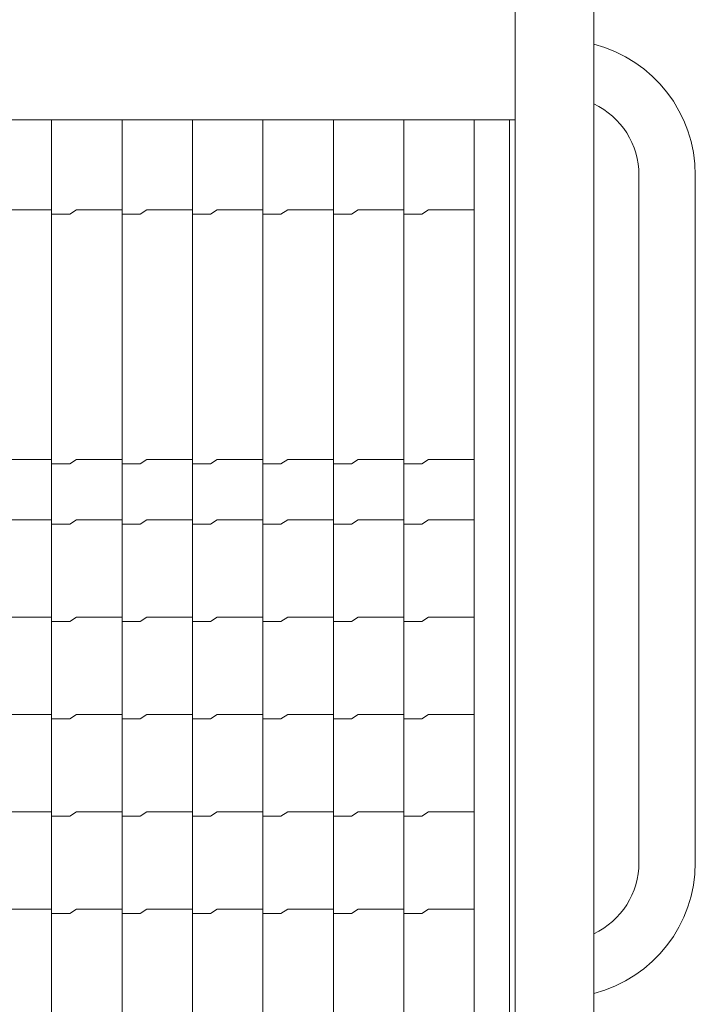
# Model space of a CAD drawing. Units: millimetres. Extents: x 24 to 4249, y 447 to 3177.
# Drawn here: x 1944 to 2244, y 2467 to 2903 of the extents above; entities that cross this region are included whole.
import ezdxf

# ---------------------------------------------------------------- set-up
doc = ezdxf.new("R2010")
doc.units = ezdxf.units.MM
doc.header["$LTSCALE"] = 190.5
for name, color, linetype, lineweight in [('FRAME', 7, 'Continuous', 0), ('MODULE', 7, 'Continuous', 0), ('PARTS-CN', 4, 'Continuous', 0)]:
    doc.layers.add(name, color=color, linetype=linetype, lineweight=lineweight)

msp = doc.modelspace()

# ---------------------------------------------------------------- linework, layer by layer
at = {"layer": 'FRAME', "color": 7, "lineweight": 0}
for p, q in [((2163.86, 2946.99), (2163.86, 2246.49)), ((2198.86, 2926.99), (2198.86, 2164.99)), ((2163.86, 2858.99), (533.86, 2858.99)), ((2161.36, 2858.99), (2161.36, 2144.99)), ((2218.86, 2834.49), (2218.86, 2529.49)), ((2243.86, 2834.49), (2243.86, 2529.49))]:
    msp.add_line(p, q, dxfattribs=at)
for centre, radius, start, end in [((2183.86, 2834.49), 60, 0, 75.5223), ((2183.86, 2834.49), 35, 0, 64.6229), ((2183.86, 2529.49), 60, 284.4776, 0), ((2183.86, 2529.49), 35, 295.3771, 0)]:
    msp.add_arc(centre, radius, start, end, dxfattribs=at)
at = {"layer": 'MODULE', "color": 7, "lineweight": 0}
for p, q in [((2145.73, 2858.99), (1645.74, 2858.99)), ((1958.23, 2858.99), (1958.23, 2246.49)), ((1989.48, 2858.99), (1989.48, 2246.49)), ((2020.73, 2858.99), (2020.73, 2246.49)), ((2051.98, 2858.99), (2051.98, 2246.49)), ((2083.23, 2858.99), (2083.23, 2246.49)), ((2114.48, 2858.99), (2114.48, 2246.49)), ((2145.73, 2858.99), (2145.73, 2246.49)), ((2145.73, 2858.99), (2145.73, 2246.49)), ((2145.73, 2858.97), (2145.73, 2246.47))]:
    msp.add_line(p, q, dxfattribs=at)
at = {"layer": 'PARTS-CN', "color": 7, "lineweight": 0}
for p, q in [((1937.99, 2819.14), (1958.23, 2819.14)), ((1966.24, 2817.2), (1969.24, 2819.14)), ((1969.24, 2819.14), (1989.48, 2819.14)), ((1997.49, 2817.2), (2000.48, 2819.14)), ((2000.48, 2819.14), (2020.73, 2819.14)), ((2028.73, 2817.2), (2031.73, 2819.14)), ((2031.73, 2819.14), (2051.98, 2819.14)), ((2059.98, 2817.2), (2062.98, 2819.14)), ((2062.98, 2819.14), (2083.23, 2819.14)), ((2091.23, 2817.2), (2094.23, 2819.14)), ((2094.23, 2819.14), (2114.48, 2819.14)), ((2122.48, 2817.2), (2125.48, 2819.14)), ((2125.48, 2819.14), (2145.73, 2819.14)), ((1958.23, 2817.2), (1966.24, 2817.2)), ((1989.48, 2817.2), (1997.49, 2817.2)), ((2020.73, 2817.2), (2028.73, 2817.2)), ((2051.98, 2817.2), (2059.98, 2817.2)), ((2083.23, 2817.2), (2091.23, 2817.2)), ((2114.48, 2817.2), (2122.48, 2817.2)), ((1937.99, 2708.33), (1958.23, 2708.33)), ((1958.23, 2706.39), (1966.24, 2706.39)), ((1966.24, 2706.39), (1969.24, 2708.33)), ((1969.24, 2708.33), (1989.48, 2708.33)), ((1989.48, 2706.39), (1997.49, 2706.39)), ((1997.49, 2706.39), (2000.48, 2708.33)), ((2000.48, 2708.33), (2020.73, 2708.33)), ((2020.73, 2706.39), (2028.73, 2706.39)), ((2028.73, 2706.39), (2031.73, 2708.33)), ((2031.73, 2708.33), (2051.98, 2708.33)), ((2051.98, 2706.39), (2059.98, 2706.39)), ((2059.98, 2706.39), (2062.98, 2708.33)), ((2062.98, 2708.33), (2083.23, 2708.33)), ((2083.23, 2706.39), (2091.23, 2706.39)), ((2091.23, 2706.39), (2094.23, 2708.33)), ((2094.23, 2708.33), (2114.48, 2708.33)), ((2114.48, 2706.39), (2122.48, 2706.39)), ((2122.48, 2706.39), (2125.48, 2708.33)), ((2125.48, 2708.33), (2145.73, 2708.33)), ((1937.99, 2681.53), (1958.23, 2681.53)), ((1958.23, 2679.6), (1966.24, 2679.6)), ((1966.24, 2679.6), (1969.24, 2681.53)), ((1969.24, 2681.53), (1989.48, 2681.53)), ((1989.48, 2679.6), (1997.49, 2679.6)), ((1997.49, 2679.6), (2000.48, 2681.53)), ((2000.48, 2681.53), (2020.73, 2681.53)), ((2020.73, 2679.6), (2028.73, 2679.6)), ((2028.73, 2679.6), (2031.73, 2681.53)), ((2031.73, 2681.53), (2051.98, 2681.53)), ((2051.98, 2679.6), (2059.98, 2679.6)), ((2059.98, 2679.6), (2062.98, 2681.53)), ((2062.98, 2681.53), (2083.23, 2681.53)), ((2083.23, 2679.6), (2091.23, 2679.6)), ((2091.23, 2679.6), (2094.23, 2681.53)), ((2094.23, 2681.53), (2114.48, 2681.53)), ((2114.48, 2679.6), (2122.48, 2679.6)), ((2122.48, 2679.6), (2125.48, 2681.53)), ((2125.48, 2681.53), (2145.73, 2681.53)), ((1937.99, 2638.36), (1958.23, 2638.36)), ((1958.23, 2636.43), (1966.24, 2636.43)), ((1966.24, 2636.43), (1969.24, 2638.36)), ((1969.24, 2638.36), (1989.48, 2638.36)), ((1989.48, 2636.43), (1997.49, 2636.43)), ((1997.49, 2636.43), (2000.48, 2638.36)), ((2000.48, 2638.36), (2020.73, 2638.36)), ((2020.73, 2636.43), (2028.73, 2636.43)), ((2028.73, 2636.43), (2031.73, 2638.36)), ((2031.73, 2638.36), (2051.98, 2638.36)), ((2051.98, 2636.43), (2059.98, 2636.43)), ((2059.98, 2636.43), (2062.98, 2638.36)), ((2062.98, 2638.36), (2083.23, 2638.36)), ((2083.23, 2636.43), (2091.23, 2636.43)), ((2091.23, 2636.43), (2094.23, 2638.36)), ((2094.23, 2638.36), (2114.48, 2638.36)), ((2114.48, 2636.43), (2122.48, 2636.43)), ((2122.48, 2636.43), (2125.48, 2638.36)), ((2125.48, 2638.36), (2145.73, 2638.36)), ((1937.99, 2595.2), (1958.23, 2595.2)), ((1966.24, 2593.27), (1969.24, 2595.2)), ((1969.24, 2595.2), (1989.48, 2595.2)), ((1997.49, 2593.27), (2000.48, 2595.2)), ((2000.48, 2595.2), (2020.73, 2595.2)), ((2028.73, 2593.27), (2031.73, 2595.2)), ((2031.73, 2595.2), (2051.98, 2595.2)), ((2059.98, 2593.27), (2062.98, 2595.2)), ((2062.98, 2595.2), (2083.23, 2595.2)), ((2091.23, 2593.27), (2094.23, 2595.2)), ((2094.23, 2595.2), (2114.48, 2595.2)), ((2122.48, 2593.27), (2125.48, 2595.2)), ((2125.48, 2595.2), (2145.73, 2595.2)), ((1958.23, 2593.27), (1966.24, 2593.27)), ((1989.48, 2593.27), (1997.49, 2593.27)), ((2020.73, 2593.27), (2028.73, 2593.27)), ((2051.98, 2593.27), (2059.98, 2593.27)), ((2083.23, 2593.27), (2091.23, 2593.27)), ((2114.48, 2593.27), (2122.48, 2593.27)), ((1937.99, 2552.03), (1958.23, 2552.03)), ((1966.24, 2550.1), (1969.24, 2552.03)), ((1969.24, 2552.03), (1989.48, 2552.03)), ((1997.49, 2550.1), (2000.48, 2552.03)), ((2000.48, 2552.03), (2020.73, 2552.03)), ((2028.73, 2550.1), (2031.73, 2552.03)), ((2031.73, 2552.03), (2051.98, 2552.03)), ((2059.98, 2550.1), (2062.98, 2552.03)), ((2062.98, 2552.03), (2083.23, 2552.03)), ((2091.23, 2550.1), (2094.23, 2552.03)), ((2094.23, 2552.03), (2114.48, 2552.03)), ((2122.48, 2550.1), (2125.48, 2552.03)), ((2125.48, 2552.03), (2145.73, 2552.03)), ((1958.23, 2550.1), (1966.24, 2550.1)), ((1989.48, 2550.1), (1997.49, 2550.1)), ((2020.73, 2550.1), (2028.73, 2550.1)), ((2051.98, 2550.1), (2059.98, 2550.1)), ((2083.23, 2550.1), (2091.23, 2550.1)), ((2114.48, 2550.1), (2122.48, 2550.1)), ((1937.99, 2508.87), (1958.23, 2508.87)), ((1966.24, 2506.93), (1969.24, 2508.87)), ((1969.24, 2508.87), (1989.48, 2508.87)), ((1997.49, 2506.93), (2000.48, 2508.87)), ((2000.48, 2508.87), (2020.73, 2508.87)), ((2028.73, 2506.93), (2031.73, 2508.87)), ((2031.73, 2508.87), (2051.98, 2508.87)), ((2059.98, 2506.93), (2062.98, 2508.87)), ((2062.98, 2508.87), (2083.23, 2508.87)), ((2091.23, 2506.93), (2094.23, 2508.87)), ((2094.23, 2508.87), (2114.48, 2508.87)), ((2122.48, 2506.93), (2125.48, 2508.87)), ((2125.48, 2508.87), (2145.73, 2508.87)), ((1958.23, 2506.93), (1966.24, 2506.93)), ((1989.48, 2506.93), (1997.49, 2506.93)), ((2020.73, 2506.93), (2028.73, 2506.93)), ((2051.98, 2506.93), (2059.98, 2506.93)), ((2083.23, 2506.93), (2091.23, 2506.93)), ((2114.48, 2506.93), (2122.48, 2506.93))]:
    msp.add_line(p, q, dxfattribs=at)

doc.saveas('drawing.dxf')
